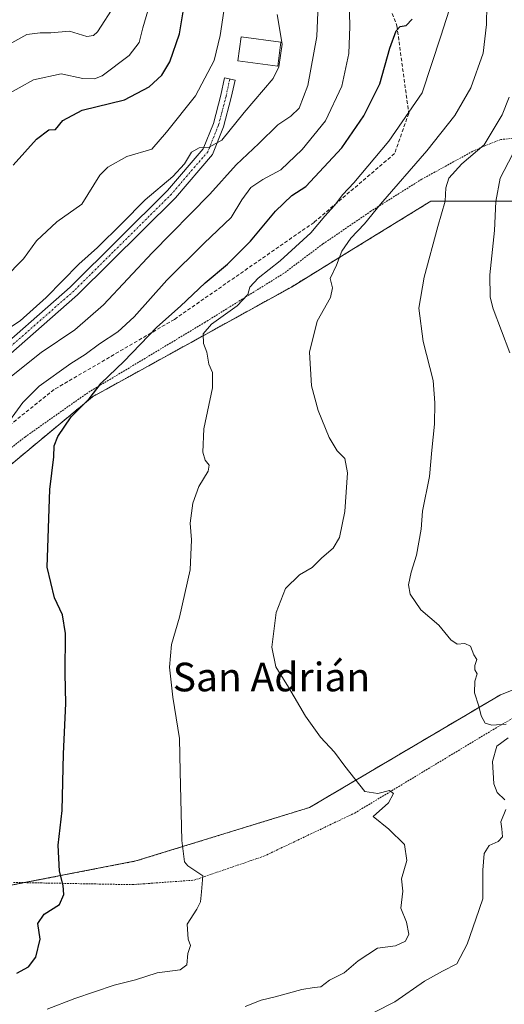
# Model space of a CAD drawing. Units: metres. Extents: x 583445 to 586894, y 4738190 to 4740546.
# Drawn here: x 585881 to 586016, y 4738643 to 4738918 of the extents above; entities that cross this region are included whole.
import ezdxf
from ezdxf.enums import TextEntityAlignment as Align

# ---------------------------------------------------------------- set-up
doc = ezdxf.new("R2010")
doc.units = ezdxf.units.M
doc.header["$MEASUREMENT"] = 0
for name, pattern in [('TRAZO_Y_PUNTO', [1, 0.5, -0.25, 0, -0.25]), ('TRAZOS', [0.75, 0.5, -0.25]), ('TRAZOSX2', [1.5, 1, -0.5])]:
    doc.linetypes.add(name, pattern=pattern)
for name, color, linetype, lineweight in [('Alambrada', 19, 'TRAZOS', 0), ('Arbolado forestal', 92, 'TRAZOS', 0), ('Arbolado forestal CxS', 92, 'Continuous', 0), ('Camino', 19, 'Continuous', 0), ('Camino Cxs', 19, 'Continuous', 0), ('Camino eje', 39, 'TRAZO_Y_PUNTO', 13), ('Curva de nivel maestra', 36, 'Continuous', 30), ('Curva de nivel normal', 36, 'Continuous', 0), ('Edificación religiosa', 2, 'Continuous', 13), ('Edificación religiosa Cxs', 2, 'Continuous', 13), ('Pastizal CxS', 92, 'Continuous', 0), ('Senda', 19, 'TRAZOSX2', 0), ('Texto cartográfico', 19, 'Continuous', 0)]:
    doc.layers.add(name, color=color, linetype=linetype, lineweight=lineweight)
doc.styles.add('Arial', font='txt', dxfattribs={"height": 0.2})

# ---------------------------------------------------------------- blocks, each defined once
blk = doc.blocks.new('*U150')
at = {"layer": 'Arbolado forestal CxS', "color": 92, "linetype": 'Continuous', "lineweight": 0}
blk.add_polyline3d([(585901.05, 4738812.95, 875.04), (585863.92, 4738782.08, 878.73), (585783.7, 4738742.5, 889.2), (585753.27, 4738737.09, 891.41), (585721.64, 4738725.96, 892.59), (585704.96, 4738710.23, 889.29), (585710.95, 4738695.25, 885.55), (585754.39, 4738683.01, 884.37), (585797.63, 4738677.85, 884.41), (585859.28, 4738672.79, 879.85), (585913.2, 4738683.25, 872.26), (585961.73, 4738698.21, 866.35), (586015.07, 4738729.71, 859.27), (586050.42, 4738743.72, 856.58), (586068.78, 4738746.8, 854.72), (586072.24, 4738779.22, 853.89), (586048.09, 4738815.65, 852.54), (586037.54, 4738857.12, 849.61), (586021.06, 4738867.61, 852.3), (585995.59, 4738867.61, 860.76), (585974.06, 4738854.35, 864.13), (585956.64, 4738843.63, 867.05), (585901.05, 4738812.95, 875.04)], close=True, dxfattribs=at)
blk = doc.blocks.new('*U161')
at = {"layer": 'Curva de nivel normal', "color": 36, "linetype": 'Continuous', "lineweight": 0}
blk.add_polyline3d([(585876.4, 4738846.04, 895), (585881.82, 4738851.47, 895), (585885.41, 4738856.52, 895), (585891.11, 4738861.88, 895), (585898.06, 4738866.81, 895), (585903.13, 4738874.89, 895), (585905.37, 4738877.13, 895), (585910.69, 4738880.06, 895), (585917.68, 4738882.11, 895), (585921.73, 4738886.94, 895), (585929.84, 4738897.06, 895), (585935.04, 4738906.9, 895), (585936.74, 4738913.86, 895), (585941.24, 4738943.72, 895)], dxfattribs=at)
blk = doc.blocks.new('*U170')
at = {"layer": 'Curva de nivel normal', "color": 36, "linetype": 'Continuous', "lineweight": 0}
blk.add_polyline3d([(585916.98, 4738922.37, 905), (585915.16, 4738916.05, 905), (585914.14, 4738911.97, 905), (585911.36, 4738908.33, 905), (585903.74, 4738902.68, 905), (585901.67, 4738901.82, 905), (585898.34, 4738901.92, 905), (585892.35, 4738903.15, 905), (585884.61, 4738901.49, 905), (585876.62, 4738897, 905)], dxfattribs=at)
blk = doc.blocks.new('*U175')
at = {"layer": 'Curva de nivel normal', "color": 36, "linetype": 'Continuous', "lineweight": 0}
blk.add_polyline3d([(585876.59, 4738817.25, 885), (585886.77, 4738825.36, 885), (585896.1, 4738831.65, 885), (585904.1, 4738838.64, 885), (585917.71, 4738853.16, 885), (585933.86, 4738869.54, 885), (585941.22, 4738877.76, 885), (585947.56, 4738883.72, 885), (585952.84, 4738888.98, 885), (585956.5, 4738891.33, 885), (585958.81, 4738893.56, 885), (585961.19, 4738899.89, 885), (585963.76, 4738913.67, 885), (585964.07, 4738922.67, 885)], dxfattribs=at)
blk = doc.blocks.new('*U192')
at = {"layer": 'Curva de nivel normal', "color": 36, "linetype": 'Continuous', "lineweight": 0}
blk.add_polyline3d([(585874.74, 4738830.15, 890), (585880.87, 4738834.19, 890), (585888.17, 4738840.72, 890), (585897.28, 4738850.04, 890), (585902.46, 4738854.71, 890), (585909.24, 4738861.38, 890), (585915.78, 4738867.98, 890), (585923.48, 4738874.49, 890), (585926.77, 4738878.04, 890), (585928.77, 4738881.26, 890), (585930.91, 4738882.49, 890), (585933.66, 4738882.69, 890), (585937.24, 4738884.69, 890), (585943.45, 4738892.42, 890), (585951.51, 4738901.85, 890), (585953.1, 4738905.12, 890), (585954.09, 4738911.48, 890), (585952.66, 4738919.74, 890)], dxfattribs=at)
blk = doc.blocks.new('*U195')
at = {"layer": 'Curva de nivel normal', "color": 36, "linetype": 'Continuous', "lineweight": 0}
blk.add_polyline3d([(585907.43, 4738922.53, 910), (585902.47, 4738914.94, 910), (585901.37, 4738913.87, 910), (585899.46, 4738913.61, 910), (585894.65, 4738915.13, 910), (585889.44, 4738914.63, 910), (585886.44, 4738914.68, 910), (585882.77, 4738914.17, 910), (585877.7, 4738911.38, 910)], dxfattribs=at)
blk = doc.blocks.new('*U209')
at = {"layer": 'Curva de nivel maestra', "color": 36, "linetype": 'Continuous', "lineweight": 30}
blk.add_polyline3d([(585878.9, 4738877.69, 900), (585885.38, 4738884.94, 900), (585888.89, 4738887.52, 900), (585890.77, 4738887.68, 900), (585892.82, 4738890.18, 900), (585898.22, 4738893.04, 900), (585910.01, 4738895.97, 900), (585916.92, 4738899.58, 900), (585920.46, 4738902.81, 900), (585922.68, 4738906.5, 900), (585925.33, 4738914.33, 900), (585926.72, 4738922.22, 900)], dxfattribs=at)

msp = doc.modelspace()

# ---------------------------------------------------------------- linework, layer by layer
at = {"layer": 'Alambrada', "color": 19, "linetype": 'TRAZOS', "lineweight": 0}
for points in [[(586018.51, 4738885.18, 861.27), (586015.12, 4738884.84, 869.63), (586007.94, 4738881.9, 876.54), (585993.08, 4738873.76, 877.95), (585978.87, 4738864.82, 868.87), (585965.44, 4738855.66, 869.45), (585954.51, 4738847.44, 871.39), (585932.57, 4738833.82, 883.27), (585899.78, 4738814.1, 875.94), (585882.32, 4738801.81, 881.51), (585873.46, 4738794.85, 881.01)], [(585912.17, 4738676.64, 882.41), (585929.46, 4738677.9, 876.4), (585948.98, 4738684.6, 880.26), (585974.32, 4738696.64, 866.92), (586012.96, 4738719.94, 861.77), (586042.35, 4738736.99, 860.95)], [(585878.98, 4738677.26, 887.3), (585912.17, 4738676.64, 882.41)]]:
    msp.add_polyline3d(points, dxfattribs=at)
at = {"layer": 'Arbolado forestal', "color": 92, "linetype": 'TRAZOS', "lineweight": 0}
for points in [[(586021.06, 4738867.61, 852.3), (585995.59, 4738867.61, 860.76), (585974.06, 4738854.35, 864.13), (585956.64, 4738843.63, 867.05), (585901.05, 4738812.95, 875.04), (585863.92, 4738782.08, 878.73)], [(585861.97, 4738673.32, 879.69), (585865.48, 4738674, 878.82), (585866.96, 4738674.28, 878.56), (585868.44, 4738674.57, 878.54), (585882.02, 4738677.2, 876.26), (585913.2, 4738683.25, 872.26), (585961.73, 4738698.21, 866.35), (586015.07, 4738729.71, 859.27), (586050.42, 4738743.72, 856.58)]]:
    msp.add_polyline3d(points, dxfattribs=at)
at = {"layer": 'Camino', "color": 19, "linetype": 'Continuous', "lineweight": 0}
msp.add_polyline3d([(585870.63, 4738822.38, 887.82), (585894.81, 4738843.59, 888.67), (585922.04, 4738870.61, 889.61), (585932, 4738882.23, 889.96), (585934.83, 4738889.32, 890.81), (585936.92, 4738897.24, 891.3), (585937.97, 4738902.08, 891.93), (585940.9, 4738901.44, 891.7), (585939.84, 4738896.54, 891.14), (585937.69, 4738888.38, 890.08), (585934.6, 4738880.65, 889.35), (585924.24, 4738868.56, 888.78), (585896.85, 4738841.4, 888.38), (585872.77, 4738820.27, 887.09)], dxfattribs=at)
at = {"layer": 'Camino Cxs', "color": 19, "linetype": 'Continuous', "lineweight": 0}
msp.add_polyline3d([(585870.63, 4738822.38, 887.82), (585894.81, 4738843.59, 888.67), (585922.04, 4738870.61, 889.61), (585932, 4738882.23, 889.96), (585934.83, 4738889.32, 890.81), (585936.92, 4738897.24, 891.3), (585937.97, 4738902.08, 891.93), (585940.9, 4738901.44, 891.7), (585939.84, 4738896.54, 891.14), (585937.69, 4738888.38, 890.08), (585934.6, 4738880.65, 889.35), (585924.24, 4738868.56, 888.78), (585896.85, 4738841.4, 888.38), (585872.77, 4738820.27, 887.09)], dxfattribs=at)
at = {"layer": 'Camino eje', "color": 39, "linetype": 'TRAZO_Y_PUNTO', "lineweight": 13}
msp.add_polyline3d([(585939.43, 4738901.76, 891.8), (585938.38, 4738896.89, 891.23), (585936.26, 4738888.85, 890.51), (585933.3, 4738881.44, 889.7), (585923.14, 4738869.59, 889.21), (585895.83, 4738842.49, 888.53), (585871.7, 4738821.33, 887.45), (585857.73, 4738805.03, 887.14), (585845.24, 4738787.46, 887.07), (585839.36, 4738778.97, 886.75), (585831.54, 4738770.33, 886.46)], dxfattribs=at)
at = {"layer": 'Curva de nivel maestra', "color": 36, "linetype": 'Continuous', "lineweight": 30}
msp.add_polyline3d([(585879.96, 4738651.88, 875), (585883.2, 4738653.69, 875), (585885.22, 4738656.36, 875), (585886.41, 4738661.45, 875), (585885.83, 4738665.81, 875), (585887.53, 4738668.36, 875), (585891.83, 4738671.05, 875), (585893.07, 4738673.88, 875), (585892.92, 4738676.36, 875), (585891.84, 4738680.43, 875), (585891.51, 4738687.7, 875), (585892.56, 4738697.37, 875), (585892.98, 4738713.23, 875), (585893.62, 4738727.22, 875), (585893.42, 4738735.68, 875), (585893.52, 4738746.78, 875), (585892.73, 4738752.04, 875), (585890.47, 4738756.74, 875), (585888.36, 4738765.39, 875), (585889.11, 4738787.04, 875), (585890.28, 4738796.22, 875), (585890.39, 4738799.22, 875), (585891.34, 4738801.82, 875), (585895.1, 4738807.32, 875), (585900.1, 4738812.41, 875), (585903.49, 4738816.77, 875), (585909.84, 4738822.86, 875), (585919, 4738832.38, 875), (585925.7, 4738838.32, 875), (585932.52, 4738844.81, 875), (585938.74, 4738849.98, 875), (585945.25, 4738856.42, 875), (585952.15, 4738864.86, 875), (585956.78, 4738869.18, 875), (585960.68, 4738871.73, 875), (585970.76, 4738882.54, 875), (585976.9, 4738891.42, 875), (585981.36, 4738900.38, 875), (585984.16, 4738910.38, 875), (585985.9, 4738915.19, 875), (585987, 4738916.4, 875), (585988.69, 4738916.73, 875), (585990.41, 4738918.51, 875)], dxfattribs=at)
at = {"layer": 'Curva de nivel normal', "color": 36, "linetype": 'Continuous', "lineweight": 0}
for points in [[(585877.89, 4738806.21, 880), (585881.6, 4738811.36, 880), (585886.2, 4738815.95, 880), (585895.01, 4738822.28, 880), (585899.05, 4738824.76, 880), (585903, 4738827.74, 880), (585908.19, 4738831.11, 880), (585912.7, 4738835.31, 880), (585921.83, 4738845.52, 880), (585932.26, 4738855.92, 880), (585939.77, 4738863.06, 880), (585942.83, 4738868, 880), (585945.26, 4738871.46, 880), (585948.64, 4738873.71, 880), (585953.65, 4738876.38, 880), (585959.63, 4738882.04, 880), (585966.13, 4738890.04, 880), (585970.7, 4738899.74, 880), (585972.66, 4738908.83, 880), (585972.92, 4738916.42, 880), (585972.55, 4738931.47, 880)], [(585888.44, 4738641.83, 870), (585896.1, 4738644.81, 870), (585907.1, 4738648.53, 870), (585913.1, 4738650.03, 870), (585919.1, 4738651.96, 870), (585925.56, 4738652.84, 870), (585927.38, 4738654.2, 870), (585927.72, 4738657.38, 870), (585928.49, 4738659.62, 870), (585927.79, 4738661.39, 870), (585927.56, 4738665.64, 870), (585930.19, 4738669.8, 870), (585931.23, 4738671.87, 870), (585931.56, 4738674.62, 870), (585931.88, 4738679.09, 870), (585927.74, 4738681.9, 870), (585926.81, 4738682.99, 870), (585926.03, 4738688.95, 870), (585925.52, 4738708.26, 870), (585925.35, 4738717.52, 870), (585923.51, 4738728.98, 870), (585922.61, 4738737.44, 870), (585923.13, 4738743.7, 870), (585925.33, 4738751.42, 870), (585928.36, 4738764.57, 870), (585928.75, 4738772.98, 870), (585928.38, 4738777.6, 870), (585929.07, 4738783.26, 870), (585930.8, 4738787.9, 870), (585933.37, 4738792.15, 870), (585933.69, 4738793.82, 870), (585932.53, 4738795.27, 870), (585931.86, 4738797.47, 870), (585932.18, 4738804.02, 870), (585934.6, 4738815.5, 870), (585934.62, 4738819.72, 870), (585933.54, 4738822.04, 870), (585933.04, 4738825.38, 870), (585932.08, 4738827.88, 870), (585931.98, 4738830.53, 870), (585934.28, 4738833.27, 870), (585941.46, 4738838.36, 870), (585944.51, 4738841.56, 870), (585944.98, 4738843.58, 870), (585947.36, 4738846.06, 870), (585953.53, 4738850.9, 870), (585962.05, 4738858.76, 870), (585965.96, 4738863.46, 870), (585968.66, 4738866.38, 870), (585971.02, 4738869.46, 870), (585974.12, 4738872.71, 870), (585983.84, 4738884.38, 870), (585993.17, 4738897.85, 870), (585998.42, 4738913.72, 870), (586001.44, 4738923.32, 870)], [(585943.72, 4738642.63, 865), (585948.17, 4738644.37, 865), (585952.1, 4738645.29, 865), (585959.51, 4738647.36, 865), (585963.03, 4738647.93, 865), (585964.84, 4738648.05, 865), (585967.26, 4738649.97, 865), (585971.38, 4738652.01, 865), (585975.26, 4738655.34, 865), (585980.69, 4738658.89, 865), (585985.74, 4738659.53, 865), (585988.49, 4738660.86, 865), (585989.4, 4738662.85, 865), (585988.83, 4738666.14, 865), (585987.21, 4738670.05, 865), (585987.81, 4738674.81, 865), (585987.41, 4738678.3, 865), (585988.91, 4738683.36, 865), (585988.27, 4738687.86, 865), (585983.82, 4738692.11, 865), (585979.49, 4738695.7, 865), (585983.77, 4738699.54, 865), (585985.13, 4738702.09, 865), (585984.04, 4738702.99, 865), (585980.74, 4738702.15, 865), (585977.14, 4738702.65, 865), (585971.57, 4738709.7, 865), (585968.66, 4738713.68, 865), (585964.74, 4738717.86, 865), (585960.56, 4738723.74, 865), (585955.81, 4738731.78, 865), (585952.29, 4738737.5, 865), (585951.16, 4738743.03, 865), (585952.39, 4738752.7, 865), (585955.01, 4738759.37, 865), (585958.91, 4738763.24, 865), (585962.48, 4738765.25, 865), (585965.11, 4738767.96, 865), (585968.31, 4738770.62, 865), (585970.06, 4738773.67, 865), (585971.54, 4738780.9, 865), (585972.33, 4738791.7, 865), (585971.57, 4738795.71, 865), (585969.47, 4738797.84, 865), (585967.22, 4738801.58, 865), (585964.08, 4738809.08, 865), (585962.28, 4738816, 865), (585961.71, 4738825.38, 865), (585963.83, 4738834.08, 865), (585967.56, 4738840.74, 865), (585968.11, 4738843.44, 865), (585967.48, 4738845.98, 865), (585969.2, 4738849.71, 865), (585970.71, 4738853.61, 865), (585973.23, 4738857.32, 865), (585977.1, 4738861.29, 865), (585981.55, 4738866.74, 865), (585994.51, 4738881.72, 865), (586002.28, 4738891.53, 865), (586006.76, 4738899.26, 865), (586010.21, 4738908.95, 865), (586011.16, 4738916.99, 865), (586011.2, 4738922.39, 865)], [(586016.66, 4738721.52, 860), (586012.64, 4738721.21, 860), (586010.76, 4738721.8, 860), (586009.67, 4738723.77, 860), (586009.04, 4738726.51, 860), (586007.79, 4738730.21, 860), (586007.92, 4738733.47, 860), (586008.51, 4738735.53, 860), (586007.92, 4738736.69, 860), (586007.86, 4738737.88, 860), (586008.44, 4738739.55, 860), (586007.63, 4738740.88, 860), (586006.7, 4738743.24, 860), (586005.13, 4738744.04, 860), (586002.92, 4738743.84, 860), (586001.14, 4738745.06, 860), (585997.85, 4738749.11, 860), (585992.8, 4738753.39, 860), (585989.86, 4738757.78, 860), (585989.32, 4738760.4, 860), (585990.07, 4738763.95, 860), (585991.62, 4738768.7, 860), (585992.88, 4738775.94, 860), (585993.27, 4738781.03, 860), (585995.18, 4738790.7, 860), (585995.86, 4738798.04, 860), (585996.64, 4738805.34, 860), (585996.7, 4738811.28, 860), (585996.24, 4738817.5, 860), (585993.44, 4738828.37, 860), (585992.28, 4738837.72, 860), (585993.77, 4738846.36, 860), (585997.51, 4738860.58, 860), (585999.59, 4738867.59, 860), (585999.8, 4738871.38, 860), (586000.64, 4738874.04, 860), (586004.21, 4738878.04, 860), (586010.45, 4738883.38, 860), (586015.56, 4738891.71, 860), (586017.44, 4738896.71, 860)], [(586017.7, 4738825.26, 855), (586013.05, 4738837.5, 855), (586012.2, 4738840.8, 855), (586012.08, 4738847.07, 855), (586013.4, 4738859.38, 855), (586013.72, 4738867.54, 855), (586014.98, 4738874.02, 855), (586018.38, 4738880.67, 855)], [(586016.3, 4738700.34, 860), (586014.12, 4738702.4, 860), (586013.2, 4738704.85, 860), (586012.78, 4738711.03, 860), (586014.04, 4738715.37, 860), (586017.16, 4738717.7, 860)], [(585979.83, 4738640.97, 860), (585985.58, 4738643.9, 860), (585993.78, 4738649.69, 860), (585998.84, 4738652.48, 860), (586002.83, 4738654.52, 860), (586005.72, 4738660.02, 860), (586008.2, 4738667.02, 860), (586010.11, 4738672.69, 860), (586010.13, 4738680.69, 860), (586010.47, 4738685.36, 860), (586011.89, 4738687.54, 860), (586014.41, 4738688.72, 860), (586015.57, 4738690, 860), (586015.41, 4738692.19, 860), (586015.15, 4738694.2, 860), (586016.59, 4738697.65, 860)]]:
    msp.add_polyline3d(points, dxfattribs=at)
at = {"layer": 'Edificación religiosa', "color": 2, "linetype": 'Continuous', "lineweight": 13}
msp.add_polyline3d([(585953.72, 4738912, 899.36), (585952.82, 4738905.33, 894.24), (585941.67, 4738906.84, 906.1), (585942.57, 4738913.51, 901.54), (585953.72, 4738912, 899.36)], dxfattribs=at)
at = {"layer": 'Edificación religiosa Cxs', "color": 2, "linetype": 'Continuous', "lineweight": 13}
msp.add_polyline3d([(585953.72, 4738912, 899.36), (585952.82, 4738905.33, 894.24), (585941.67, 4738906.84, 906.1), (585942.57, 4738913.51, 901.54), (585953.72, 4738912, 899.36)], close=True, dxfattribs=at)
at = {"layer": 'Pastizal CxS', "color": 92, "linetype": 'Continuous', "lineweight": 0}
msp.add_polyline3d([(585913.2, 4738683.25, 872.26), (585859.28, 4738672.79, 879.85), (585797.63, 4738677.85, 884.41), (585754.39, 4738683.01, 884.37), (585710.95, 4738695.25, 885.55), (585704.96, 4738710.23, 889.29), (585721.64, 4738725.96, 892.59), (585753.27, 4738737.09, 891.41), (585783.7, 4738742.5, 889.2), (585863.92, 4738782.08, 878.73), (585901.05, 4738812.95, 875.04), (585956.64, 4738843.63, 867.05), (585974.06, 4738854.35, 864.13), (585995.59, 4738867.61, 860.76), (586021.06, 4738867.61, 852.3), (586037.54, 4738857.12, 849.61), (586048.09, 4738815.65, 852.54), (586072.24, 4738779.22, 853.89), (586068.78, 4738746.8, 854.72), (586050.42, 4738743.72, 856.58), (586015.07, 4738729.71, 859.27), (585961.73, 4738698.21, 866.35), (585913.2, 4738683.25, 872.26)], close=True, dxfattribs=at)
for points in [[(586021.06, 4738867.61, 852.3), (585995.59, 4738867.61, 860.76), (585974.06, 4738854.35, 864.13), (585956.64, 4738843.63, 867.05), (585901.05, 4738812.95, 875.04), (585863.92, 4738782.08, 878.73)], [(585861.97, 4738673.32, 879.69), (585865.48, 4738674, 878.82), (585866.96, 4738674.28, 878.56), (585868.44, 4738674.57, 878.54), (585882.02, 4738677.2, 876.26), (585913.2, 4738683.25, 872.26), (585961.73, 4738698.21, 866.35), (586015.07, 4738729.71, 859.27), (586050.42, 4738743.72, 856.58)]]:
    msp.add_polyline3d(points, dxfattribs=at)
at = {"layer": 'Senda', "color": 19, "linetype": 'TRAZOSX2', "lineweight": 0}
msp.add_polyline3d([(585932.54, 4739327.37, 885.63), (585960.32, 4739309.51, 885.52), (585970.9, 4739287.68, 884.28), (585970.9, 4739246.67, 879.06), (585968.92, 4739207.65, 877.01), (585965.61, 4739172.59, 875.41), (585961.64, 4739137.53, 876.71), (585958.33, 4739116.37, 877.37), (585961.64, 4739094.54, 876.73), (585970.24, 4739063.45, 876.62), (585970.9, 4739019.13, 880.34), (585974.21, 4738985.4, 879.47), (585977.52, 4738939.76, 877.78), (585986.12, 4738916.61, 875.07), (585989.42, 4738892.13, 870.07), (585985.45, 4738880.89, 868.28), (585962.96, 4738861.7, 870.3), (585923.94, 4738834.58, 873.51), (585890.34, 4738814.98, 878.01), (585846.15, 4738779.53, 885.42), (585831.54, 4738770.33, 886.46)], dxfattribs=at)

# ---------------------------------------------------------------- block references
at = {"layer": 'Arbolado forestal CxS', "color": 92, "linetype": 'Continuous', "lineweight": 0}
msp.add_blockref('*U150', (0, 0), dxfattribs=at)
at = {"layer": 'Curva de nivel maestra', "color": 36, "linetype": 'Continuous', "lineweight": 30}
msp.add_blockref('*U209', (0, 0), dxfattribs=at)
at = {"layer": 'Curva de nivel normal', "color": 36, "linetype": 'Continuous', "lineweight": 0}
for name in ['*U195', '*U170', '*U161', '*U192', '*U175']:
    msp.add_blockref(name, (0, 0), dxfattribs=at)

# ---------------------------------------------------------------- texts
at = {"layer": 'Texto cartográfico', "color": 19, "linetype": 'Continuous', "lineweight": 0, "style": 'Arial'}
msp.add_text('San Adrián', height=8, dxfattribs=at).set_placement((585951.07, 4738734.65), align=Align.MIDDLE_CENTER)

doc.saveas('drawing.dxf')
